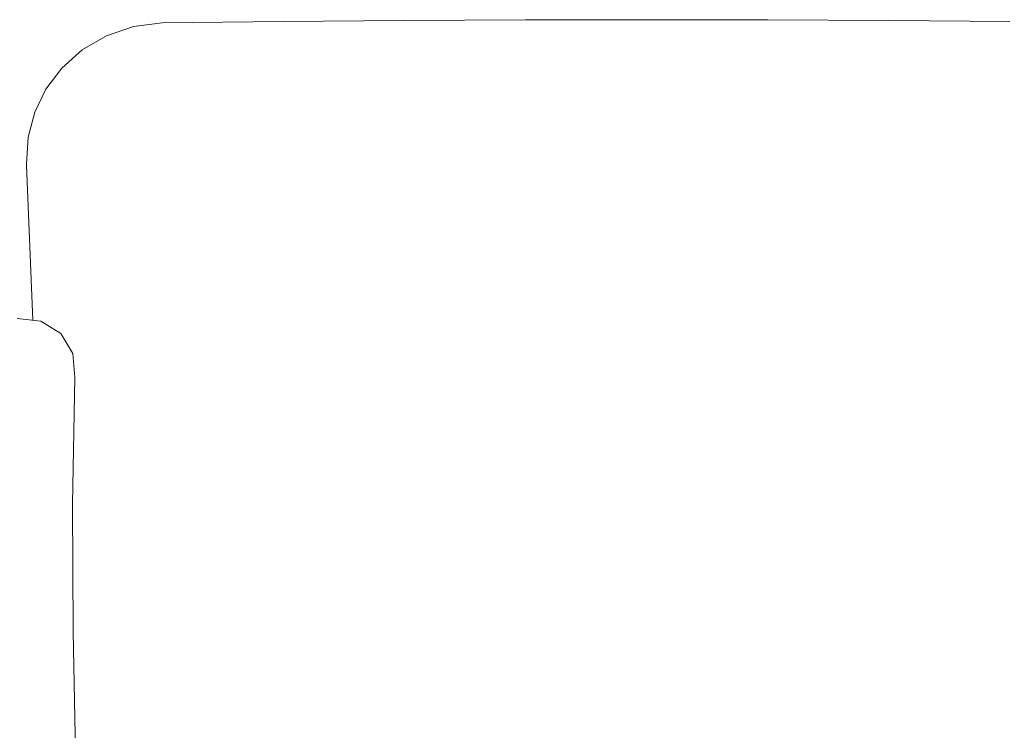
# Model space of a CAD drawing. Units: metres. Extents: x 86 to 217, y -113 to 1762.
# Drawn here: x 105 to 105, y 72 to 72 of the extents above; entities that cross this region are included whole.
import ezdxf

# ---------------------------------------------------------------- set-up
doc = ezdxf.new("R2010")
doc.units = ezdxf.units.M
doc.header["$MEASUREMENT"] = 0
doc.layers.add('A-FURN-SYMB', color=7, linetype='Continuous', lineweight=5)
doc.layers.add('lin', color=4, linetype='Continuous')

# ---------------------------------------------------------------- blocks, each defined once
blk = doc.blocks.new('sdgvd')
at = {"layer": 'A-FURN-SYMB', "color": 31}
for p, q in [((-50.72878, 335.6446), (-50.74065, 335.64059)), ((-50.72878, 335.6446), (-50.74065, 335.64059)), ((-50.72878, 335.6446), (-50.74065, 335.64059)), ((-50.71622, 335.64614), (-50.72878, 335.6446)), ((-50.71622, 335.64614), (-50.72878, 335.6446)), ((-50.71622, 335.64614), (-50.72878, 335.6446)), ((-50.66335, 335.64679), (-50.71622, 335.64614)), ((-50.66335, 335.64679), (-50.71622, 335.64614)), ((-50.66335, 335.64679), (-50.71622, 335.64614)), ((-50.61047, 335.64723), (-50.66335, 335.64679)), ((-50.61047, 335.64723), (-50.66335, 335.64679)), ((-50.61047, 335.64723), (-50.66335, 335.64679)), ((-50.55752, 335.64749), (-50.61047, 335.64723)), ((-50.55752, 335.64749), (-50.61047, 335.64723)), ((-50.55752, 335.64749), (-50.61047, 335.64723)), ((-50.50453, 335.64758), (-50.55752, 335.64749)), ((-50.50453, 335.64758), (-50.55752, 335.64749)), ((-50.50453, 335.64758), (-50.55752, 335.64749)), ((-50.45154, 335.64749), (-50.50453, 335.64758)), ((-50.45154, 335.64749), (-50.50453, 335.64758)), ((-50.45154, 335.64749), (-50.50453, 335.64758)), ((-50.39859, 335.64722), (-50.45154, 335.64749)), ((-50.39859, 335.64722), (-50.45154, 335.64749)), ((-50.39859, 335.64722), (-50.45154, 335.64749)), ((-50.34571, 335.64678), (-50.39859, 335.64722)), ((-50.34571, 335.64678), (-50.39859, 335.64722)), ((-50.34571, 335.64678), (-50.39859, 335.64722)), ((-50.74065, 335.64059), (-50.75126, 335.63439)), ((-50.74065, 335.64059), (-50.75126, 335.63439)), ((-50.74065, 335.64059), (-50.75126, 335.63439)), ((-50.75126, 335.63439), (-50.76016, 335.62644)), ((-50.75126, 335.63439), (-50.76016, 335.62644)), ((-50.75126, 335.63439), (-50.76016, 335.62644)), ((-50.76016, 335.62644), (-50.76706, 335.61725)), ((-50.76016, 335.62644), (-50.76706, 335.61725)), ((-50.76016, 335.62644), (-50.76706, 335.61725)), ((-50.76706, 335.61725), (-50.77194, 335.60717)), ((-50.76706, 335.61725), (-50.77194, 335.60717)), ((-50.76706, 335.61725), (-50.77194, 335.60717)), ((-50.77194, 335.60717), (-50.77483, 335.59627)), ((-50.77194, 335.60717), (-50.77483, 335.59627)), ((-50.77194, 335.60717), (-50.77483, 335.59627)), ((-50.77483, 335.59627), (-50.77553, 335.58448)), ((-50.77483, 335.59627), (-50.77553, 335.58448)), ((-50.77483, 335.59627), (-50.77553, 335.58448)), ((-50.77553, 335.58448), (-50.77553, 335.58379)), ((-50.77553, 335.58448), (-50.77553, 335.58379)), ((-50.77553, 335.58448), (-50.77553, 335.58379)), ((-50.77279, 335.51623), (-50.77553, 335.58379)), ((-50.77279, 335.51623), (-50.77553, 335.58379)), ((-50.77279, 335.51623), (-50.77553, 335.58379)), ((-50.77964, 335.51703), (-50.76931, 335.51583)), ((-50.77964, 335.51703), (-50.76931, 335.51583)), ((-50.77964, 335.51703), (-50.76931, 335.51583)), ((-50.76931, 335.51583), (-50.76061, 335.5104)), ((-50.76931, 335.51583), (-50.76061, 335.5104)), ((-50.76931, 335.51583), (-50.76061, 335.5104)), ((-50.76061, 335.5104), (-50.75537, 335.50161)), ((-50.76061, 335.5104), (-50.75537, 335.50161)), ((-50.76061, 335.5104), (-50.75537, 335.50161)), ((-50.75537, 335.50161), (-50.75445, 335.49115)), ((-50.75537, 335.50161), (-50.75445, 335.49115)), ((-50.75537, 335.50161), (-50.75445, 335.49115)), ((-50.75445, 335.49115), (-50.75553, 335.43573)), ((-50.75445, 335.49115), (-50.75553, 335.43573)), ((-50.75445, 335.49115), (-50.75553, 335.43573)), ((-50.75553, 335.43573), (-50.7551, 335.38003)), ((-50.75553, 335.43573), (-50.7551, 335.38003)), ((-50.75553, 335.43573), (-50.7551, 335.38003)), ((-50.7551, 335.38003), (-50.75413, 335.32434)), ((-50.7551, 335.38003), (-50.75413, 335.32434)), ((-50.7551, 335.38003), (-50.75413, 335.32434))]:
    blk.add_line(p, q, dxfattribs=at)

msp = doc.modelspace()

# ---------------------------------------------------------------- block references
at = {"layer": 'lin', "color": 1}
msp.add_blockref('sdgvd', (155.67996, -263.36375), dxfattribs=at)

doc.saveas('drawing.dxf')
